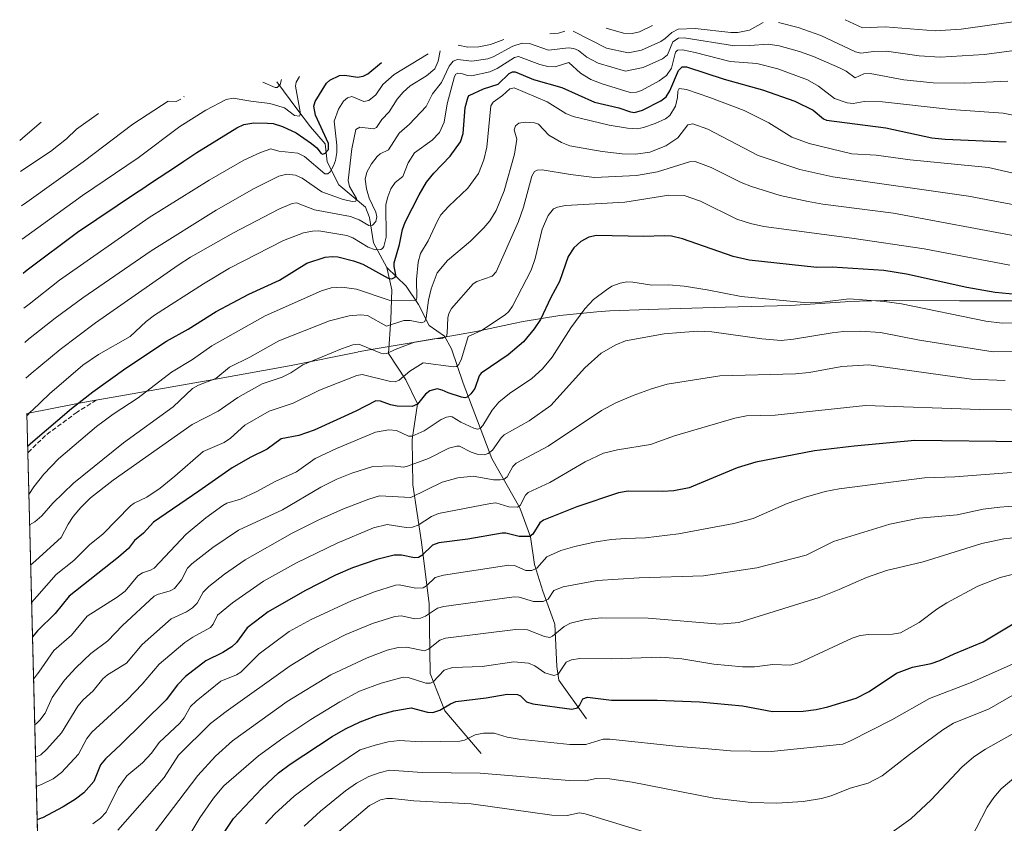
# Model space of a CAD drawing. Units: metres. Extents: x 675033 to 678511, y 4756112 to 4758352.
# Drawn here: x 675033 to 675380, y 4757757 to 4758039 of the extents above; entities that cross this region are included whole.
import ezdxf

# ---------------------------------------------------------------- set-up
doc = ezdxf.new("R2010")
doc.units = ezdxf.units.M
doc.header["$MEASUREMENT"] = 0
doc.linetypes.add('DGN Style 3', pattern=[2.307223458686699, 1.648016756204785, -0.6592067024819142])
for name, color, linetype, lineweight in [('Corriente natural lineal', 142, 'Continuous', 13), ('Curva de nivel maestra', 30, 'Continuous', 30), ('Curva de nivel normal', 30, 'Continuous', 0), ('Pastizal CxS', 92, 'Continuous', 0), ('Senda', 7, 'DGN Style 3', 0)]:
    doc.layers.add(name, color=color, linetype=linetype, lineweight=lineweight)

# ---------------------------------------------------------------- blocks, each defined once
blk = doc.blocks.new('*U14')
at = {"layer": 'Pastizal CxS', "color": 92, "linetype": 'Continuous', "lineweight": 0}
blk.add_polyline3d([(675062.9611000001, 4756842.113500001, 1303.190199999997), (675035.8498000001, 4757900.853800001, 1568.599799999996), (675053.1305000001, 4757904.2455, 1573.231), (675056.9528999999, 4757904.9573, 1574.571100000001), (675099.7701000003, 4757912.4999, 1584.222999999998), (675128.9124999996, 4757917.749700001, 1588.503800000006), (675152.3470999999, 4757922.440300001, 1590.345100000006), (675152.5818999996, 4757922.4871, 1590.326400000005), (675158.4791000001, 4757923.568499999, 1589.150699999998), (675177.5610999997, 4757926.772700001, 1587.979600000006), (675194.0713000001, 4757929.6831, 1594.101299999995), (675207.2006999999, 4757932.5319, 1596.3128), (675210.5919000005, 4757933.2371, 1597.071200000006), (675223.5049000002, 4757935.369100001, 1602.036900000006), (675236.5295000002, 4757936.651900001, 1605.784100000005), (675241.1567000002, 4757936.9013, 1606.580199999997), (675254.8667000001, 4757937.4813, 1607.344100000002), (675258.2691000003, 4757937.5963, 1607.319199999998), (675281.7341999998, 4757938.189099999, 1606.271099999998), (675304.6551000001, 4757938.835700001, 1604.908599999995), (675323.9524999997, 4757940.166300001, 1604.601599999995), (675324.6294999998, 4757940.2119, 1604.585000000006), (675337.7100999998, 4757940.640100001, 1604.145300000004), (675338.7089000001, 4757940.637499999, 1604.039699999994), (675364.2383000003, 4757940.5101, 1601.682400000005), (675398.4200999998, 4757940.5101, 1600.131200000003)], dxfattribs=at)

msp = doc.modelspace()

# ---------------------------------------------------------------- linework, layer by layer
at = {"layer": 'Corriente natural lineal', "color": 142, "linetype": 'Continuous', "lineweight": 13}
for points in [[(675162.6401000004, 4757952.2501, 1573.144700000005), (675157.9801000003, 4757960.860099999, 1568.282300000006), (675156.5401, 4757969.8301, 1564.065900000002), (675155.1101000002, 4757973.4101, 1563.101200000005), (675145.7801000001, 4757981.300100001, 1557.5913), (675141.6601, 4757989.370100001, 1552.134699999995), (675140.9401000004, 4757995.6501, 1550.526400000002), (675135.7401000002, 4758001.7401, 1547.797900000005), (675130.9001000002, 4758008.020099999, 1544.964999999997), (675123.9101, 4758017.520099999, 1539.000700000004)], [(675232.9301000005, 4757793.390100001, 1651.413), (675223.2401000002, 4757807.0101, 1645.346600000005), (675222.5301000001, 4757811.860099999, 1643.732900000003), (675221.8101000005, 4757826.7401, 1637.844800000006), (675217.5100999996, 4757838.390100001, 1632.678400000004), (675214.6401000004, 4757847.720100001, 1628.859400000001), (675213.2001, 4757857.4001, 1624.552500000005), (675209.4401000004, 4757867.620100001, 1619.838799999998), (675199.5800999999, 4757885.0101, 1610.324500000002), (675189.5301000001, 4757911.550100001, 1597.397800000006), (675185.4101, 4757923.5601, 1592.058999999994), (675182.9001000002, 4757928.050100001, 1589.187300000005), (675177.5201000003, 4757931.8101, 1585.3796), (675173.7600999996, 4757939.1601, 1581.429399999994), (675169.4501, 4757945.620100001, 1577.202499999999), (675162.6401000004, 4757952.2501, 1573.144700000005)], [(675195.8101000005, 4757781.190099999, 1656.8318), (675183.0800999999, 4757796.2601, 1649.690100000007), (675177.8800999997, 4757809.350099999, 1642.765199999995), (675177.5201000003, 4757833.9101, 1632.263600000006), (675174.8300999999, 4757855.610099999, 1622.301099999997), (675171.7801000001, 4757875.690099999, 1612.591100000005), (675171.6001000004, 4757891.6501, 1605.073699999994), (675173.4001000002, 4757904.200099999, 1599.393400000001), (675169.2701000003, 4757912.630100001, 1594.773199999996), (675163.1801000005, 4757921.950099999, 1589.500499999995), (675164.0701000001, 4757933.960100001, 1583.312399999995), (675164.4301000005, 4757944.360099999, 1576.343200000003), (675162.6401000004, 4757952.2501, 1573.144700000005)]]:
    msp.add_polyline3d(points, dxfattribs=at)
at = {"layer": 'Curva de nivel maestra', "color": 30, "linetype": 'Continuous', "lineweight": 30, "flags": 128}
for points, elevation in [([(675034.5851999996, 4757950.236300001), (675035.4600000001, 4757950.940099999), (675036.4600000001, 4757951.720100001), (675053.7599999999, 4757964.6801), (675074.5, 4757978.540100001), (675076.3499999996, 4757979.780099999), (675079.4299999997, 4757981.8201), (675085.4900000002, 4757985.800100001), (675089.2599999999, 4757988.300100001), (675091.1200000001, 4757989.5801), (675093.9400000004, 4757991.530099999), (675095.3399999999, 4757992.440099999), (675095.75, 4757992.710100001), (675109.7800000003, 4758001.380100001), (675112.2699999996, 4758002.5101), (675115.8099999997, 4758003.0701), (675120.5999999996, 4758003.020099999), (675122.6399999997, 4758002.8301), (675125.9199999999, 4758001.840100001), (675130.7100000001, 4757999.520099999), (675136.0800000001, 4757995.870100001), (675138.0300000003, 4757994.270099999), (675139.5199999996, 4757992.270099999), (675140.1399999997, 4757992.0801), (675140.9000000004, 4757992.380100001), (675142.0999999996, 4757993.7601), (675142.0800000001, 4757995.860099999), (675137.5700000003, 4758005.790100001), (675136.9600000001, 4758009.0101), (675137.4199999999, 4758010.620100001), (675141.3499999996, 4758017.040100001), (675142.5099999999, 4758018.120100001), (675146.0199999996, 4758019.690099999), (675147.8499999996, 4758019.8301), (675152.2999999998, 4758019.170100001), (675154.3300000001, 4758019.5001), (675155.9500000002, 4758020.380100001), (675160.7300000006, 4758024.370100001)], 1550), ([(675036.1440000003, 4757889.363700001), (675037.0199999996, 4757890.1601), (675038.0099999999, 4757891.030099999), (675051.6799999997, 4757902.640100001), (675059.1200000001, 4757908.4901), (675070.7400000002, 4757916.770099999), (675085.1200000001, 4757926.2601), (675092.7300000006, 4757930.540100001), (675102.5300000003, 4757936.7301), (675114.04, 4757942.840100001), (675124.8300000001, 4757947.800100001), (675134.4199999999, 4757953.670100001), (675140.9500000002, 4757955.790100001), (675143.3899999997, 4757956.120100001), (675145.4100000003, 4757955.940099999), (675150.8600000005, 4757954.5701), (675154.1399999997, 4757953.360099999), (675163.1100000005, 4757948.4001), (675164.4400000004, 4757948.190099999), (675165.5499999998, 4757948.7401), (675165.7699999996, 4757949.6601), (675165.1600000003, 4757952.530099999), (675165.2000000002, 4757953.8301), (675167.0899999999, 4757960.2601), (675168.1600000003, 4757965.610099999), (675169.1399999997, 4757968.1601), (675174, 4757977.800100001), (675176.6299999999, 4757982.220100001), (675179.1600000003, 4757985.370100001), (675184.8899999997, 4757991.4101), (675188.54, 4757996.390100001), (675189.4699999997, 4757999.300100001), (675190.2100000001, 4758008.450099999), (675191.2100000001, 4758012.210100001), (675191.5599999997, 4758012.6601), (675196.7199999997, 4758015.0601), (675201.8399999999, 4758016.7301), (675205.7199999997, 4758020.4001), (675206.9000000004, 4758021.050100001), (675207.8399999999, 4758021.0601), (675214.29, 4758018.360099999), (675224.29, 4758015.5701), (675235.7300000006, 4758010.340100001), (675244.29, 4758008.4101), (675248.3899999997, 4758006.9101), (675249.7999999998, 4758006.780099999), (675252.6399999997, 4758007.550100001), (675259.04, 4758010.790100001), (675260.9500000002, 4758012.190099999), (675262.2999999998, 4758014.3201), (675265.3499999996, 4758021.540100001), (675266.6200000001, 4758022.800100001), (675268.0999999996, 4758022.7501), (675281.4199999999, 4758018.4001), (675294.8399999999, 4758014.690099999), (675306.2800000003, 4758010.690099999), (675312.7100000001, 4758007.530099999), (675316.3600000005, 4758004.440099999), (675317.4299999997, 4758004.050100001), (675338.2999999998, 4758001.3201), (675354.4500000002, 4757997.8101), (675359.1900000004, 4757997.350099999), (675380.6399999997, 4757996.4101)], 1575), ([(675386.5899999999, 4757942.450099999), (675376.7699999996, 4757943.420100001), (675366.75, 4757945.110099999), (675345.6100000005, 4757949.850099999), (675337.6200000001, 4757951.1801), (675319.4199999999, 4757952.300100001), (675313.9900000002, 4757952.2501), (675290.2100000001, 4757954.8201), (675284.5899999999, 4757956.050100001), (675266.75, 4757962.2401), (675262.8399999999, 4757963.200099999), (675260.2300000006, 4757963.350099999), (675253.0700000003, 4757963.050100001), (675236.4299999997, 4757963.5101), (675233.7000000002, 4757962.840100001), (675230.9000000004, 4757961.300100001), (675228.4400000004, 4757959.0701), (675226.4199999999, 4757956.120100001), (675223.4299999997, 4757947.2501), (675220.3700000001, 4757941.610099999), (675216.7000000002, 4757933.850099999), (675214.54, 4757930.600099999), (675210.6900000004, 4757926.100099999), (675205.3399999999, 4757921.5101), (675195.8700000001, 4757915.020099999), (675195.1600000003, 4757914.050100001), (675193.6299999999, 4757909.6601), (675192.2599999999, 4757907.790100001), (675190.9299999997, 4757906.640100001), (675190.0800000001, 4757906.4001), (675188.8899999997, 4757906.610099999), (675184.2300000006, 4757908.050100001), (675182.1500000004, 4757909.040100001), (675180.3499999996, 4757909.530099999), (675177.7999999998, 4757908.850099999), (675176.1900000004, 4757907.600099999), (675173.4600000001, 4757904.1501), (675171.5700000003, 4757903.340100001), (675166.25, 4757903.380100001), (675163.9600000001, 4757903.860099999), (675160.3600000005, 4757905.200099999), (675158.7100000001, 4757905.2501), (675151.75, 4757901.620100001), (675137.0700000003, 4757895.020099999), (675131.5999999996, 4757893.140100001), (675125.4500000002, 4757891.870100001), (675120.4600000001, 4757888.340100001), (675114.5, 4757885.350099999), (675108.2000000002, 4757881.720100001), (675096.4299999997, 4757873.5101), (675080.5300000003, 4757862.630100001), (675076.9699999997, 4757858.7401), (675073.8399999999, 4757856.200099999), (675071.7199999997, 4757853.390100001), (675068.2000000002, 4757850.2501), (675050.75, 4757836.5701), (675045.8700000001, 4757830.4301), (675039.7100000001, 4757824.390100001), (675037.8613, 4757822.3015)], 1600), ([(675386.5899999999, 4757890.890100001), (675348.4600000001, 4757891.3201), (675327.1799999997, 4757889.350099999), (675313.1600000003, 4757887.710100001), (675292.5300000003, 4757883.7601), (675285.9900000002, 4757881.770099999), (675269.0499999998, 4757874.690099999), (675263.6299999999, 4757873.600099999), (675259.7800000003, 4757873.350099999), (675247.5700000003, 4757873.460100001), (675244.1399999997, 4757872.9801), (675229.4600000001, 4757868.030099999), (675217.7400000002, 4757863.2601), (675216.4699999997, 4757862.360099999), (675214, 4757858.340100001), (675212.9600000001, 4757857.590100001), (675209.1900000004, 4757857.5801), (675204.5800000001, 4757858.710100001), (675203.1900000004, 4757858.7501), (675191.1500000004, 4757856.640100001), (675180.9400000004, 4757855.390100001), (675178.6900000004, 4757854.540100001), (675174.9600000001, 4757850.8301), (675173.7800000003, 4757850.2301), (675172.3899999997, 4757850.030099999), (675167.7400000002, 4757851.0101), (675165.25, 4757850.960100001), (675159.1500000004, 4757849.4801), (675150.4900000002, 4757846.5101), (675144.5700000003, 4757843.920100001), (675133.75, 4757838.5001), (675120.8099999997, 4757831.090100001), (675113.4699999997, 4757825.4901), (675109.7599999999, 4757820.2501), (675108.0999999996, 4757818.700099999), (675104.9100000003, 4757816.710100001), (675098.9699999997, 4757813.780099999), (675091.7400000002, 4757808.270099999), (675088.9199999999, 4757805.390100001), (675084.9600000001, 4757800.1601), (675069.0499999998, 4757784.4301), (675063.54, 4757779.360099999), (675061.8799999999, 4757777.200099999), (675059.4400000004, 4757771.350099999), (675055.9500000002, 4757767.370100001), (675053.0499999998, 4757765.130100001), (675048.7300000006, 4757762.4101), (675041.3899999997, 4757758.630100001), (675040.9199999999, 4757758.4301), (675039.5111999996, 4757757.8706)], 1625), ([(675105.5700000003, 4757753.8101), (675108.6900000004, 4757758.390100001), (675118.5800000001, 4757768.860099999), (675124.4500000002, 4757774.4301), (675128.6399999997, 4757777.5101), (675143.3399999999, 4757787.1601), (675148.0800000001, 4757789.9301), (675153.25, 4757792.4001), (675159.1600000003, 4757794.590100001), (675165.0999999996, 4757796.290100001), (675171.2400000002, 4757797.340100001), (675176.9500000002, 4757795.720100001), (675178.8300000001, 4757795.610099999), (675181.29, 4757796.4801), (675185.0099999999, 4757798.7301), (675186.9800000006, 4757799.4801), (675197.6200000001, 4757800.780099999), (675204.9800000006, 4757802.100099999), (675208.6799999997, 4757801.9801), (675209.6699999999, 4757801.460100001), (675211.7999999998, 4757799.460100001), (675214.0599999997, 4757798.7401), (675227.7999999998, 4757796.8201), (675229.7400000002, 4757797.340100001), (675230.4400000004, 4757798.100099999), (675231.6699999999, 4757800.5001), (675233.2800000003, 4757800.9901), (675241.7599999999, 4757799.940099999), (675257.7699999996, 4757799.950099999), (675272.6900000004, 4757799.440099999), (675287.8799999999, 4757798.020099999), (675298.3600000005, 4757795.9801), (675309.2100000001, 4757796.120100001), (675313.7999999998, 4757796.700099999), (675317.9100000003, 4757797.610099999), (675327.8099999997, 4757800.670100001), (675332.3799999999, 4757803.0701), (675342, 4757809.530099999), (675347.6299999999, 4757811.550100001), (675354.2300000006, 4757812.9101), (675357.3300000001, 4757813.9101), (675362.3799999999, 4757816.3301), (675372.5800000001, 4757820.550100001), (675387.2300000006, 4757829.2501)], 1650)]:
    msp.add_lwpolyline(points, dxfattribs=dict(at, elevation=elevation))
at = {"layer": 'Curva de nivel normal', "color": 30, "linetype": 'Continuous', "lineweight": 0, "flags": 128}
for points, elevation in [([(675228.2000000002, 4758035.369999999), (675239.9699999997, 4758029.350000001), (675247.6100000005, 4758027.699999999), (675252.2400000002, 4758028.699999999), (675259.0700000003, 4758031.730000001), (675260.6500000004, 4758032.76), (675262.9199999999, 4758034.91), (675265.2000000002, 4758036.060000001), (675271.1600000003, 4758036.26), (675283.7199999997, 4758034.92), (675286.2199999997, 4758034.9), (675290.2800000003, 4758035.680000001), (675295.1200000001, 4758038.369999999)], 1560), ([(675239.9000000004, 4758036.369999999), (675245.9299999997, 4758034.630000001), (675249.04, 4758034.5), (675251.5599999997, 4758035.140000001), (675256.1200000001, 4758037.369999999)], 1555), ([(675300.4600000001, 4758038.369999999), (675307.4699999997, 4758036.57), (675315.4400000004, 4758033.84), (675327.6600000003, 4758028.109999999), (675329.4699999997, 4758027.58), (675334.0800000001, 4758028.220000001), (675338.5, 4758028.25), (675350.0199999996, 4758026.619999999), (675357.4699999997, 4758026.199999999), (675372.9500000002, 4758027.140000001), (675384.4199999999, 4758028.689999999)], 1560), ([(675324.0199999996, 4758039.369999999), (675330.0599999997, 4758036.550000001), (675338.0999999996, 4758036.84), (675355.6600000003, 4758035.41), (675364.7599999999, 4758036.07), (675385.5999999996, 4758038.980000001)], 1555), ([(675381.25, 4758017.75), (675365.8499999996, 4758017.08), (675355.0099999999, 4758017.199999999), (675344.6799999997, 4758018.27), (675332.7300000006, 4758020.5), (675330.5599999997, 4758020.32), (675327.5099999999, 4758018.960000001), (675324.3700000001, 4758021.279999999), (675322.0199999996, 4758022.460000001), (675312.8200000003, 4758026.480000001), (675307.9400000004, 4758028.17), (675300.75, 4758030.140000001), (675296.9100000003, 4758030.82), (675290.4100000003, 4758030.279999999), (675285.0499999998, 4758030.199999999), (675267.3600000005, 4758032.949999999), (675265.2999999998, 4758032.859999999), (675263.3600000005, 4758031.600000001), (675261.3799999999, 4758027.060000001), (675259.7000000002, 4758025.59), (675252.8700000001, 4758022.52), (675246.5999999996, 4758021.279999999), (675237.0499999998, 4758024.050000001), (675233.0899999999, 4758026.25), (675230.1200000001, 4758028.560000001), (675228.4900000002, 4758029.25), (675226.5300000003, 4758029.42), (675219.5599999997, 4758028.710000001), (675212.9100000003, 4758030.949999999), (675210.2400000002, 4758031.130000001), (675206.9500000002, 4758030.100000001), (675200.1100000005, 4758026.350000001), (675198.1500000004, 4758025.600000001), (675192.6100000005, 4758024.75), (675187.5499999998, 4758025.33), (675186.0199999996, 4758024.730000001), (675184.5499999998, 4758023), (675181.9299999997, 4758017.32), (675178.7100000001, 4758013.27), (675176.4699999997, 4758008.890000001), (675170.5599999997, 4758002.57), (675166.9600000001, 4757999.430000001), (675163.2400000002, 4757993.640000001), (675160.25, 4757992.220000001), (675159.2000000002, 4757991.300000001), (675157.2199999997, 4757988.699999999), (675155.5700000003, 4757985.689999999), (675155.0300000003, 4757983.32), (675155.4199999999, 4757979.82), (675156.4699999997, 4757976.58), (675158.7300000006, 4757971.67), (675159.1100000005, 4757970.07), (675158.7100000001, 4757968.380000001), (675157.5300000003, 4757967.100000001), (675156.3099999997, 4757966.960000001), (675152.9100000003, 4757968.939999999), (675149.8499999996, 4757970.130000001), (675137.2100000001, 4757972.470000001), (675130.8799999999, 4757974.930000001), (675129.3099999997, 4757974.710000001), (675124.6699999999, 4757972.710000001), (675108.6200000001, 4757964.380000001), (675093.5499999998, 4757955.810000001), (675089.1500000004, 4757953.029999999), (675060.0499999998, 4757932.76), (675047.5999999996, 4757923.4), (675037.4000000004, 4757914.9), (675035.5310000004, 4757913.300899999)], 1565), ([(675225.29, 4758035.369999999), (675223.1200000001, 4758034.619999999), (675219.9800000006, 4758034.369999999)], 1560), ([(675187.7400000002, 4758030.369999999), (675191.2000000002, 4758029.710000001), (675195, 4758029.800000001), (675199.1799999997, 4758030.680000001), (675203.79, 4758032.369999999)], 1560), ([(675034.9024, 4757937.8519), (675036.7800000003, 4757939.350000001), (675047.3499999996, 4757947.74), (675078.9800000006, 4757969.789999999), (675100.1299999999, 4757982.9), (675112.3399999999, 4757989.92), (675118.1200000001, 4757992.710000001), (675121.8300000001, 4757993.890000001), (675124.6600000003, 4757993.17), (675131.3099999997, 4757992.460000001), (675133.7000000002, 4757991.24), (675140.7800000003, 4757985.189999999), (675141.8200000003, 4757985.109999999), (675142.6699999999, 4757985.810000001), (675143.9100000003, 4757987.939999999), (675144.5800000001, 4757989.83), (675145.0499999998, 4757992.680000001), (675145.0700000003, 4757995.220000001), (675144.0800000001, 4758003.67), (675145.5700000003, 4758007.859999999), (675147.3799999999, 4758010.710000001), (675148.8200000003, 4758011.83), (675150.3300000001, 4758012.34), (675154.5, 4758010.59), (675156.3499999996, 4758010.890000001), (675158.7699999996, 4758012.91), (675161.2400000002, 4758016.57), (675165.1900000004, 4758020.060000001), (675177.1900000004, 4758027.369999999)], 1555), ([(675035.2105, 4757925.820400001), (675036.6600000003, 4757927.07), (675037.0800000001, 4757927.42), (675045.8700000001, 4757934.390000001), (675055.6200000001, 4757941.560000001), (675079.7300000006, 4757958.060000001), (675102.5599999997, 4757972.359999999), (675115.9100000003, 4757980.029999999), (675124.6299999999, 4757984.34), (675127.4000000004, 4757985.060000001), (675130.5, 4757984.630000001), (675132.7699999996, 4757983.640000001), (675139.7199999997, 4757978.789999999), (675147.29, 4757976.140000001), (675150.5, 4757975.460000001), (675151.7699999996, 4757975.539999999), (675151.9699999997, 4757976.480000001), (675149.54, 4757980.66), (675149.0599999997, 4757982.810000001), (675150.3200000003, 4757993.9), (675151.6900000004, 4758000.77), (675153.1399999997, 4758001.52), (675157.9100000003, 4758000.980000001), (675159.0499999998, 4758001.4), (675160.8700000001, 4758004.210000001), (675163.4400000004, 4758006.99), (675166.2999999998, 4758011.42), (675168.3899999997, 4758013.9), (675170.8499999996, 4758016.050000001), (675176.5499999998, 4758019.680000001), (675179.4800000006, 4758022.100000001), (675180.7400000002, 4758024.779999999), (675181.4299999997, 4758028.369999999)], 1560), ([(675035.8704000004, 4757900.0504), (675037.4000000004, 4757901.609999999), (675037.7300000006, 4757901.939999999), (675043.9400000004, 4757907.810000001), (675055.5700000003, 4757917.84), (675061.0800000001, 4757921.57), (675072.3200000003, 4757927.939999999), (675077.9400000004, 4757933.189999999), (675080.8899999997, 4757935.460000001), (675098.1200000001, 4757946.51), (675107.2100000001, 4757951.930000001), (675126.2999999998, 4757961.699999999), (675133.3200000003, 4757964.380000001), (675136.4600000001, 4757965.01), (675138.6699999999, 4757965.08), (675148.5700000003, 4757963.51), (675150.6200000001, 4757962.640000001), (675156.04, 4757959.34), (675158.4800000006, 4757958.41), (675160.4800000006, 4757958.539999999), (675161.1600000003, 4757958.850000001), (675161.5300000003, 4757959.58), (675162.4400000004, 4757962.83), (675162.3300000001, 4757974.34), (675162.9299999997, 4757977.08), (675164.0099999999, 4757979.9), (675165.5099999999, 4757982.140000001), (675168.2300000006, 4757984.230000001), (675170.1799999997, 4757989.01), (675172.3200000003, 4757992.529999999), (675178.6399999997, 4757996.939999999), (675181.1799999997, 4757999.710000001), (675182.8099999997, 4758003.32), (675183.8600000005, 4758009.810000001), (675186.4699999997, 4758019.380000001), (675186.9299999997, 4758020.17), (675187.5999999996, 4758020.59), (675189.25, 4758020.34), (675191.0700000003, 4758019.730000001), (675192.4800000006, 4758019.640000001), (675198.8899999997, 4758020.980000001), (675201.5199999996, 4758022.15), (675207.6299999999, 4758026.060000001), (675209.0199999996, 4758026.480000001), (675216.4699999997, 4758023.59), (675219.3099999997, 4758022.850000001), (675221.8399999999, 4758022.84), (675226.7100000001, 4758024.33), (675230.8300000001, 4758020.52), (675234.4000000004, 4758018.34), (675238.4000000004, 4758016.77), (675248.3399999999, 4758013.82), (675250.4699999997, 4758013.869999999), (675252.29, 4758014.430000001), (675258.5499999998, 4758017.84), (675261.0999999996, 4758019.689999999), (675262.8399999999, 4758022.300000001), (675264.2300000006, 4758027.980000001), (675265.0099999999, 4758028.66), (675266.7300000006, 4758028.720000001), (675271.1399999997, 4758027.890000001), (675283.5300000003, 4758024.66), (675292.9299999997, 4758023.92), (675300.2199999997, 4758022.09), (675310.6799999997, 4758018.25), (675314.6100000005, 4758016.039999999), (675320.2100000001, 4758011.689999999), (675324.6299999999, 4758010.130000001), (675326.75, 4758009.939999999), (675330.6500000004, 4758010.640000001), (675337.1699999999, 4758010.470000001), (675361.2599999999, 4758007.800000001), (675379.5899999999, 4758006.470000001), (675397.8600000005, 4758002.810000001)], 1570), ([(675034.2808999997, 4757962.1207), (675055.5499999998, 4757977.51), (675075.0599999997, 4757990.76), (675089.7199999997, 4758001.76), (675098.8799999999, 4758007.550000001), (675106.1200000001, 4758011.34), (675108.5700000003, 4758011.82), (675114.7000000002, 4758010.720000001), (675121.4800000006, 4758009.949999999), (675126.5599999997, 4758008.310000001), (675130.0999999996, 4758005.720000001), (675131.8700000001, 4758005.439999999), (675132.1399999997, 4758005.92), (675132.0700000003, 4758006.960000001), (675130.5300000003, 4758015.970000001), (675130.7599999999, 4758017.34), (675131.9000000004, 4758019.369999999)], 1545), ([(675409.6600000003, 4757979.289999999), (675374.4600000001, 4757987.369999999), (675346.8600000005, 4757990.119999999), (675334.8899999997, 4757991.699999999), (675326.2999999998, 4757992.140000001), (675311.2599999999, 4757995.779999999), (675305.2599999999, 4757998.100000001), (675297.0899999999, 4758003.039999999), (675288.4800000006, 4758007.460000001), (675276.3200000003, 4758011.949999999), (675268.1500000004, 4758014.800000001), (675265.54, 4758015.140000001), (675265.0199999996, 4758014.27), (675264.9600000001, 4758012.050000001), (675264.2800000003, 4758009.01), (675262.2300000006, 4758005.619999999), (675260.6900000004, 4758004.439999999), (675257.0999999996, 4758002.84), (675253.04, 4758001.4), (675250.8300000001, 4758001.02), (675247.3399999999, 4758001.24), (675240.9199999999, 4758002.26), (675228.2800000003, 4758005.33), (675225.6699999999, 4758006.390000001), (675219.1100000005, 4758010.52), (675207.4600000001, 4758015.41), (675205.9299999997, 4758015), (675203.3099999997, 4758012.680000001), (675200.04, 4758010.380000001), (675199.2400000002, 4758009.02), (675197.8600000005, 4757994.58), (675196.7599999999, 4757990.039999999), (675194.8499999996, 4757985.230000001), (675191.2000000002, 4757980.130000001), (675184.4500000002, 4757973.83), (675181.6699999999, 4757970.689999999), (675180.4299999997, 4757968.65), (675177.1699999999, 4757961.560000001), (675174.4299999997, 4757957.07), (675173.6799999997, 4757954.060000001), (675173.0300000003, 4757947.939999999), (675173.2400000002, 4757941.470000001), (675173, 4757940.57), (675163.4400000004, 4757940.74), (675151.9600000001, 4757944.59), (675146.7800000003, 4757945.27), (675143.0899999999, 4757945.029999999), (675139.5899999999, 4757943.980000001), (675119.8399999999, 4757935.210000001), (675101.0599999997, 4757924.689999999), (675094.2599999999, 4757919.890000001), (675086.7800000003, 4757915.369999999), (675075.0899999999, 4757906.369999999), (675066.25, 4757900.560000001), (675060.4299999997, 4757896.279999999), (675047.0999999996, 4757884.84), (675041.9000000004, 4757879.470000001), (675038.4199999999, 4757874.99), (675036.5787000004, 4757872.388599999)], 1580), ([(675118.9800000006, 4758017.369999999), (675123.3499999996, 4758015.52), (675124.0599999997, 4758015.5), (675125.1399999997, 4758016.529999999), (675125.6100000005, 4758018.369999999)], 1540), ([(675091.25, 4758012.369999999), (675091.1399999997, 4758012.289999999)], 1540), ([(675033.9800000006, 4757973.869999999), (675035.8600000005, 4757975.199999999), (675055.7300000006, 4757989.34), (675073.1799999997, 4758002.619999999), (675085.6299999999, 4758010.77), (675088.5300000003, 4758010.58), (675090.0599999997, 4758011.369999999)], 1540), ([(675033.6699000001, 4757985.980000001), (675035.5499999998, 4757987.210000001), (675044.1799999997, 4757993.029999999), (675049.8600000005, 4757997.480000001), (675053.4400000004, 4758000.91), (675061.1399999997, 4758006.369999999)], 1535), ([(675033.3898, 4757996.9199), (675034.4199999999, 4757997.75), (675035.2699999996, 4757998.460000001), (675040.9000000004, 4758003.369999999)], 1530), ([(675395.2999999998, 4757971.980000001), (675367.3600000005, 4757977.310000001), (675319.6900000004, 4757984.060000001), (675307.9900000002, 4757986.720000001), (675293.3300000001, 4757991.630000001), (675275.5899999999, 4758000.880000001), (675270.3600000005, 4758002.710000001), (675268.5700000003, 4758002.369999999), (675265.0800000001, 4757997.869999999), (675260.8499999996, 4757994.960000001), (675255.2199999997, 4757992.75), (675250.1900000004, 4757992.09), (675245.5, 4757992.24), (675238.3899999997, 4757992.980000001), (675227.04, 4757994.970000001), (675224.0700000003, 4757996.17), (675219.6799999997, 4757998.730000001), (675216.0199999996, 4758002.58), (675214.5899999999, 4758003.08), (675211.3099999997, 4758003.279999999), (675209.1100000005, 4758002.939999999), (675207.9100000003, 4758002.01), (675207.4800000006, 4758000.600000001), (675208.4299999997, 4757997.33), (675207.6100000005, 4757992.01), (675203.9800000006, 4757979.16), (675201.1200000001, 4757972.26), (675198.9100000003, 4757968.66), (675196.7599999999, 4757966.15), (675192.1299999999, 4757961.480000001), (675184.04, 4757954.680000001), (675180.3700000001, 4757950.350000001), (675178.2400000002, 4757944.67), (675177.3399999999, 4757940.66), (675176.4900000002, 4757934.470000001), (675176.0099999999, 4757933.15), (675174.9900000002, 4757932.680000001), (675170.8899999997, 4757933.58), (675168.6399999997, 4757933.58), (675162.5300000003, 4757931.550000001), (675155.8600000005, 4757935.34), (675153.4199999999, 4757935.57), (675149.4199999999, 4757935.24), (675142.4800000006, 4757933.4), (675124.5800000001, 4757926.390000001), (675114.3700000001, 4757920.640000001), (675107.2999999998, 4757917.180000001), (675102.4600000001, 4757913.100000001), (675096.3899999997, 4757910.77), (675094.1900000004, 4757909.58), (675087.4299999997, 4757903.189999999), (675069.9299999997, 4757890.52), (675052.29, 4757876.350000001), (675045.1100000005, 4757869.33), (675041.1799999997, 4757864.84), (675038.7300000006, 4757862.710000001), (675036.8543999996, 4757861.622500001)], 1585), ([(675386.2000000002, 4757962.84), (675341.04, 4757971.26), (675316.1500000004, 4757974.460000001), (675310.9299999997, 4757975.380000001), (675301.1200000001, 4757977.49), (675290.9500000002, 4757980.710000001), (675287.4100000003, 4757982.130000001), (675276.8600000005, 4757987.380000001), (675271.1900000004, 4757989.480000001), (675269.2199999997, 4757989.390000001), (675257.9000000004, 4757985.800000001), (675250.5, 4757984.58), (675235.6799999997, 4757983.91), (675227.2699999996, 4757984.859999999), (675217.3499999996, 4757986.609999999), (675215.5499999998, 4757986.470000001), (675214.6200000001, 4757985.930000001), (675213.6799999997, 4757984.359999999), (675210.7199999997, 4757973.430000001), (675209.0300000003, 4757968.41), (675201.0899999999, 4757950.640000001), (675199.7599999999, 4757949.189999999), (675194.2599999999, 4757947.289999999), (675192.9800000006, 4757946.4), (675185.4199999999, 4757937.730000001), (675184.4800000006, 4757936.050000001), (675184.0800000001, 4757934.529999999), (675183.9299999997, 4757929.140000001), (675183.5800000001, 4757927.890000001), (675182.1699999999, 4757927.17), (675179.3099999997, 4757927.100000001), (675172.3399999999, 4757925.939999999), (675165.5800000001, 4757923.41), (675162.6900000004, 4757921.91), (675161.5800000001, 4757921.77), (675160.54, 4757922.050000001), (675152.7400000002, 4757925.279999999), (675150.6900000004, 4757924.949999999), (675146.6399999997, 4757923.539999999), (675133.0700000003, 4757917.91), (675128.8700000001, 4757915.189999999), (675125.8300000001, 4757913.640000001), (675118.7000000002, 4757911.289999999), (675110.2000000002, 4757906.460000001), (675103.2300000006, 4757901.689999999), (675094.1399999997, 4757896.970000001), (675066.2699999996, 4757877.359999999), (675058.2699999996, 4757871.15), (675054.8799999999, 4757867.82), (675052.2699999996, 4757864.66), (675050.4000000004, 4757861.859999999), (675048.0099999999, 4757857.24), (675039.0800000001, 4757849.109999999), (675037.2199999997, 4757847.5), (675037.2160999998, 4757847.495200001)], 1590), ([(675381.9400000004, 4757953.050000001), (675351.7400000002, 4757958.77), (675326.3700000001, 4757962.550000001), (675295.3200000003, 4757966.59), (675290.6399999997, 4757967.619999999), (675285.7999999998, 4757969.25), (675273.0700000003, 4757975.529999999), (675267.3200000003, 4757977.49), (675261.8799999999, 4757977.619999999), (675246.3899999997, 4757975.140000001), (675225.5499999998, 4757974.01), (675222.6900000004, 4757973.460000001), (675221.3099999997, 4757972.789999999), (675219.4699999997, 4757970.470000001), (675217.3099999997, 4757965.720000001), (675214.8700000001, 4757955.33), (675213.4800000006, 4757951.279999999), (675206.9000000004, 4757938.609999999), (675205.5999999996, 4757936.75), (675204.3200000003, 4757935.550000001), (675195.9500000002, 4757930.01), (675191.3099999997, 4757927.890000001), (675188.9500000002, 4757920.02), (675187.9699999997, 4757918.119999999), (675187.1500000004, 4757917.4), (675186.1200000001, 4757917.199999999), (675175.4299999997, 4757918.66), (675170.7699999996, 4757915.77), (675166.9600000001, 4757912.57), (675165.6100000005, 4757911.99), (675163.9199999999, 4757912.130000001), (675153.9699999997, 4757914.550000001), (675152.04, 4757914.199999999), (675138.9500000002, 4757909.07), (675129.6200000001, 4757904.460000001), (675121.2300000006, 4757901.630000001), (675112.6100000005, 4757896.720000001), (675107.5999999996, 4757892.210000001), (675105.4100000003, 4757890.640000001), (675097.9400000004, 4757887.480000001), (675088.0599999997, 4757878.77), (675082.8200000003, 4757874.600000001), (675078.1900000004, 4757871.449999999), (675073.7400000002, 4757869.33), (675072.3899999997, 4757868.380000001), (675062.7000000002, 4757858.33), (675058.0499999998, 4757854.699999999), (675052.4400000004, 4757849.180000001), (675046.2699999996, 4757844.210000001), (675039.4000000004, 4757836.51), (675037.5538999997, 4757834.3047)], 1595), ([(675392.8700000001, 4757932.699999999), (675379.25, 4757932.59), (675373.5199999996, 4757933.369999999), (675343.7599999999, 4757939.449999999), (675337.7800000003, 4757940.289999999), (675325.3600000005, 4757941.220000001), (675314.9100000003, 4757939.939999999), (675308.2599999999, 4757940.01), (675287.3200000003, 4757941.970000001), (675275.4000000004, 4757944.390000001), (675267.3399999999, 4757945.640000001), (675261.8300000001, 4757946.08), (675255.9500000002, 4757946), (675249.29, 4757947.09), (675247.0899999999, 4757947.140000001), (675244.75, 4757946.699999999), (675241.7999999998, 4757945.609999999), (675239.9100000003, 4757944.390000001), (675235.3300000001, 4757940.949999999), (675232.3700000001, 4757937.699999999), (675227.3700000001, 4757931.01), (675220.8200000003, 4757920.65), (675217.4900000002, 4757916.52), (675213.6299999999, 4757913.140000001), (675205.8099999997, 4757907.880000001), (675202.0700000003, 4757904.83), (675199.7300000006, 4757902.039999999), (675196.4600000001, 4757896.609999999), (675195.5199999996, 4757895.560000001), (675194.5199999996, 4757895.279999999), (675193.2599999999, 4757895.66), (675188.7300000006, 4757897.789999999), (675185.6299999999, 4757899.699999999), (675185.04, 4757899.75), (675183.6100000005, 4757899.5), (675181.7100000001, 4757898.67), (675175.7699999996, 4757894.74), (675171.54, 4757892.82), (675170.3099999997, 4757892.9), (675166.0199999996, 4757894.859999999), (675163.2800000003, 4757895.100000001), (675158.7000000002, 4757894.24), (675144.8700000001, 4757888.49), (675137.4000000004, 4757885.039999999), (675130.8499999996, 4757880.369999999), (675123.3700000001, 4757876.91), (675116.6399999997, 4757873.25), (675111.0800000001, 4757870.730000001), (675106.3600000005, 4757869.24), (675104.8799999999, 4757868.49), (675098.8600000005, 4757864.140000001), (675091.9400000004, 4757858.439999999), (675080.7100000001, 4757846.439999999), (675079.4900000002, 4757845.720000001), (675076.6299999999, 4757844.779999999), (675075.0300000003, 4757843.710000001), (675070.4699999997, 4757838.390000001), (675067.6799999997, 4757836.180000001), (675057.1399999997, 4757829.49), (675051.5700000003, 4757822.9), (675045.3600000005, 4757817.42), (675040.0800000001, 4757809.789999999), (675039.7100000001, 4757809.279999999), (675038.2445, 4757807.335999999)], 1605), ([(675389.3700000001, 4757922.699999999), (675376.0199999996, 4757922.480000001), (675350.1799999997, 4757926.65), (675336.3899999997, 4757929.390000001), (675329.29, 4757929.75), (675323.3399999999, 4757929.630000001), (675319.3799999999, 4757929.230000001), (675305.8300000001, 4757926.949999999), (675301.5, 4757926.550000001), (675294.6200000001, 4757927.130000001), (675277.04, 4757929.52), (675272.0700000003, 4757929.75), (675265.9699999997, 4757929.300000001), (675260.2400000002, 4757928.92), (675246.7000000002, 4757926.42), (675243.2699999996, 4757924.980000001), (675238.1299999999, 4757922.060000001), (675232.3399999999, 4757916.850000001), (675220.3899999997, 4757903.630000001), (675212.75, 4757898.199999999), (675203.9699999997, 4757893.380000001), (675202.8899999997, 4757892.300000001), (675199.8499999996, 4757887.949999999), (675198.3600000005, 4757886.720000001), (675196.8399999999, 4757886.310000001), (675194.4400000004, 4757886.560000001), (675192.2699999996, 4757887.26), (675188.2300000006, 4757889.300000001), (675187.2800000003, 4757889.380000001), (675184.5, 4757888.66), (675177.25, 4757885.01), (675169.8700000001, 4757882.27), (675168.4800000006, 4757881.99), (675164.6500000004, 4757882.42), (675157.7000000002, 4757882.180000001), (675150.3700000001, 4757879.880000001), (675145.0499999998, 4757877.689999999), (675139.4100000003, 4757874.91), (675125.8899999997, 4757866.930000001), (675110.4400000004, 4757859.779999999), (675101.3700000001, 4757853.67), (675093.9800000006, 4757847.939999999), (675092.4299999997, 4757846.390000001), (675090.3300000001, 4757842.279999999), (675087.8799999999, 4757839.27), (675086.4000000004, 4757838.4), (675081.8600000005, 4757837.17), (675080.7199999997, 4757836.539999999), (675069.6299999999, 4757826.25), (675064.4400000004, 4757820.850000001), (675058.4900000002, 4757816.439999999), (675053.1100000005, 4757811.34), (675049.1500000004, 4757806.99), (675044.8799999999, 4757800.960000001), (675042.4100000003, 4757795.390000001), (675040.5099999999, 4757792.960000001), (675039.4400000004, 4757791.859999999), (675038.659, 4757791.149499999)], 1610), ([(675380.2999999998, 4757912.460000001), (675368.4000000004, 4757912.9), (675332.2599999999, 4757917.980000001), (675322.7599999999, 4757917.359999999), (675311.2999999998, 4757915.26), (675306.5499999998, 4757914.76), (675279.8799999999, 4757914.100000001), (675261.3099999997, 4757911.100000001), (675255.7699999996, 4757909.5), (675249.3099999997, 4757907.119999999), (675243.2400000002, 4757904.57), (675238.2199999997, 4757901.9), (675219.4199999999, 4757889.4), (675208.2100000001, 4757883.359999999), (675207.0300000003, 4757882.140000001), (675204.9800000006, 4757878.52), (675203.9900000002, 4757877.779999999), (675202.5700000003, 4757877.460000001), (675200.1500000004, 4757877.470000001), (675193, 4757878.77), (675187.5899999999, 4757878.24), (675182.0700000003, 4757876.67), (675171.0700000003, 4757871.24), (675160.0599999997, 4757871.82), (675156.2800000003, 4757870.699999999), (675147.3700000001, 4757867.27), (675138.6799999997, 4757863.430000001), (675129.2800000003, 4757858.77), (675112.79, 4757849.33), (675105.4299999997, 4757844.350000001), (675100, 4757840), (675098.0199999996, 4757838), (675095.8300000001, 4757834.100000001), (675094.2000000002, 4757832.42), (675092.1299999999, 4757831.08), (675086.7100000001, 4757828.630000001), (675076.4800000006, 4757819.609999999), (675071, 4757813), (675064.3499999996, 4757808.930000001), (675062.6200000001, 4757807.51), (675059.2100000001, 4757803.310000001), (675055.7100000001, 4757800.060000001), (675053.8899999997, 4757797.92), (675048.0700000003, 4757788.5), (675043, 4757782.730000001), (675040.8200000003, 4757780.810000001), (675038.9471000005, 4757779.899499999)], 1615), ([(675393.0899999999, 4757902.039999999), (675371.3899999997, 4757902.300000001), (675331.1500000004, 4757903.699999999), (675299.2999999998, 4757900.27), (675289.2100000001, 4757899.970000001), (675285.1600000003, 4757899.180000001), (675263.9100000003, 4757892.99), (675255.4000000004, 4757889.930000001), (675243.8600000005, 4757888.050000001), (675238.8499999996, 4757886.850000001), (675232.5, 4757883.869999999), (675222.8399999999, 4757878.26), (675219.9699999997, 4757876.560000001), (675212.3899999997, 4757873.050000001), (675211.4299999997, 4757872.07), (675209.5700000003, 4757868.49), (675208.5999999996, 4757867.869999999), (675205.5899999999, 4757867.99), (675201.0300000003, 4757869.359999999), (675199.1500000004, 4757869.210000001), (675180.7999999998, 4757865.630000001), (675178.4100000003, 4757864.640000001), (675173.6200000001, 4757861.58), (675171.6299999999, 4757860.82), (675169.4000000004, 4757860.720000001), (675162.7300000006, 4757861.83), (675157.9500000002, 4757860.58), (675145.1399999997, 4757855.199999999), (675130.79, 4757848.300000001), (675119.2699999996, 4757841.810000001), (675108.3399999999, 4757834.26), (675103.0599999997, 4757829.930000001), (675101.4500000002, 4757826.699999999), (675100.5300000003, 4757825.58), (675094.3700000001, 4757822.16), (675091.5199999996, 4757820.220000001), (675082.4900000002, 4757812.680000001), (675076.5499999998, 4757805.67), (675071.2000000002, 4757800.140000001), (675058.7999999998, 4757788.779999999), (675057.0800000001, 4757786.550000001), (675054.0499999998, 4757780.980000001), (675048.1600000003, 4757774.58), (675045.2300000006, 4757772.26), (675041.0899999999, 4757770.300000001), (675039.2112999996, 4757769.580499999)], 1620), ([(675382.5899999999, 4757880.119999999), (675362.5300000003, 4757878.560000001), (675351.9400000004, 4757878.16), (675321.9000000004, 4757874.350000001), (675316.9600000001, 4757873.41), (675310.0199999996, 4757871.42), (675303.5599999997, 4757869.16), (675291.5599999997, 4757863.880000001), (675284.7800000003, 4757862.15), (675265.3499999996, 4757858.529999999), (675253.6600000003, 4757857.050000001), (675246.6399999997, 4757856.859999999), (675241.6299999999, 4757856.5), (675235.5899999999, 4757855.619999999), (675228.7999999998, 4757854.09), (675223.8799999999, 4757852.609999999), (675218.9199999999, 4757850.42), (675215.3899999997, 4757846.480000001), (675213.6200000001, 4757845.550000001), (675211.5800000001, 4757845.59), (675207.5899999999, 4757847.34), (675205.6299999999, 4757847.51), (675182.5899999999, 4757843.970000001), (675179.6600000003, 4757843.17), (675176.6500000004, 4757840.230000001), (675175.3799999999, 4757839.49), (675172.8399999999, 4757839.350000001), (675166.9900000002, 4757840.560000001), (675165.6399999997, 4757840.439999999), (675158.3300000001, 4757838.08), (675150.2400000002, 4757834.91), (675135.9900000002, 4757828.380000001), (675128.29, 4757824.16), (675117.6399999997, 4757816.32), (675111.1900000004, 4757809.82), (675109.6600000003, 4757808.9), (675104.1900000004, 4757806.680000001), (675095.5099999999, 4757799.66), (675093.5300000003, 4757797.75), (675091.2599999999, 4757793.779999999), (675089.7100000001, 4757791.949999999), (675082.5099999999, 4757785.09), (675079.7400000002, 4757781.32), (675076.6500000004, 4757777.960000001), (675071.0499999998, 4757773.34), (675068.0800000001, 4757769.100000001), (675063.7999999998, 4757760.560000001), (675061.8200000003, 4757758.439999999), (675059.0999999996, 4757756.49)], 1630), ([(675396.0300000003, 4757869.289999999), (675378.3799999999, 4757867.939999999), (675372.6100000005, 4757867.15), (675363.4199999999, 4757865.16), (675349.9900000002, 4757864.050000001), (675339.7199999997, 4757861.890000001), (675319.8499999996, 4757855.83), (675310.2699999996, 4757850.960000001), (675292.8799999999, 4757846.58), (675274.1399999997, 4757843.710000001), (675251.5, 4757843.01), (675236.6299999999, 4757842.140000001), (675224.7100000001, 4757839.850000001), (675221.4100000003, 4757838.609999999), (675219.3700000001, 4757835.550000001), (675217.6600000003, 4757834.65), (675214.2999999998, 4757834.75), (675209.1600000003, 4757836.230000001), (675207.4400000004, 4757836.34), (675182.6399999997, 4757832.949999999), (675180.5, 4757832.380000001), (675176.25, 4757829.52), (675174.4900000002, 4757828.779999999), (675172.4500000002, 4757828.65), (675167.8200000003, 4757829.600000001), (675165.4699999997, 4757829.4), (675157.54, 4757826.939999999), (675148.2199999997, 4757823.07), (675138.5899999999, 4757818.17), (675128.5499999998, 4757812.02), (675106.0300000003, 4757796.029999999), (675100.5800000001, 4757791.77), (675089.3099999997, 4757780.600000001), (675084.2000000002, 4757772.76), (675067.9500000002, 4757754.199999999)], 1635), ([(675393.2400000002, 4757858.180000001), (675379.8200000003, 4757856.730000001), (675372.0700000003, 4757855.050000001), (675351.3899999997, 4757848.619999999), (675338.5499999998, 4757845.619999999), (675331.4500000002, 4757843.109999999), (675321.8799999999, 4757838.880000001), (675314.7999999998, 4757836.140000001), (675286.5499999998, 4757827.279999999), (675279.8200000003, 4757826.76), (675254.6299999999, 4757828.880000001), (675238.2300000006, 4757828.970000001), (675232.5800000001, 4757828.41), (675227.2599999999, 4757827.07), (675225.0099999999, 4757825.9), (675220.9699999997, 4757822.460000001), (675220.0099999999, 4757821.99), (675218.1299999999, 4757822.33), (675212.1600000003, 4757824.699999999), (675207.9800000006, 4757824.84), (675183.29, 4757821.859999999), (675181.2400000002, 4757821.060000001), (675177.2699999996, 4757817.939999999), (675175.8200000003, 4757817.300000001), (675169.6299999999, 4757818.65), (675166.6100000005, 4757818.529999999), (675162.7400000002, 4757817.550000001), (675155.6699999999, 4757814.92), (675142.8700000001, 4757808.930000001), (675127.4900000002, 4757799.539999999), (675108.3499999996, 4757785.74), (675102.3600000005, 4757780.32), (675096.0899999999, 4757773.52), (675080.8499999996, 4757753.430000001)], 1640), ([(675387.1600000003, 4757845.24), (675378.5700000003, 4757843.199999999), (675370.7100000001, 4757840.109999999), (675359.7699999996, 4757834.180000001), (675356.2699999996, 4757831.970000001), (675350.0199999996, 4757827.27), (675343.4600000001, 4757823.680000001), (675340.5999999996, 4757823.220000001), (675332.3200000003, 4757823.060000001), (675329.3099999997, 4757822.710000001), (675326.4600000001, 4757821.779999999), (675308.0300000003, 4757813.289999999), (675304.75, 4757812.32), (675298.5199999996, 4757812.480000001), (675292.0499999998, 4757811.77), (675287.8200000003, 4757811.730000001), (675277.7800000003, 4757812.710000001), (675266.5199999996, 4757814.529999999), (675259.0899999999, 4757815.08), (675241.79, 4757814.57), (675230.5999999996, 4757814.619999999), (675227.6100000005, 4757814.16), (675225.7999999998, 4757813.380000001), (675222.9199999999, 4757809.17), (675221.4400000004, 4757808.640000001), (675218.2400000002, 4757809.609999999), (675214.7599999999, 4757812.100000001), (675212.4800000006, 4757812.970000001), (675207.2999999998, 4757813.439999999), (675196.1500000004, 4757811.890000001), (675185.7000000002, 4757811.470000001), (675182.7699999996, 4757810.600000001), (675178.8899999997, 4757806.49), (675178.0199999996, 4757805.949999999), (675176.3899999997, 4757805.99), (675170.1600000003, 4757807.99), (675168.3499999996, 4757808.039999999), (675160.6200000001, 4757805.960000001), (675152.9699999997, 4757803.109999999), (675146.0599999997, 4757799.449999999), (675135.8600000005, 4757793.220000001), (675126.0499999998, 4757786.66), (675117.4900000002, 4757780.350000001), (675105.25, 4757769.859999999), (675101.5599999997, 4757765.5), (675096.8300000001, 4757758.630000001), (675087.3499999996, 4757742.779999999)], 1645), ([(675119.9000000004, 4757756.430000001), (675123.1799999997, 4757760.050000001), (675130.0700000003, 4757766.199999999), (675137.9500000002, 4757772.180000001), (675151.5999999996, 4757781.52), (675153.2100000001, 4757782.460000001), (675158.4900000002, 4757784.189999999), (675163.0899999999, 4757785.310000001), (675167.0899999999, 4757785.789999999), (675174.7400000002, 4757785.350000001), (675188.29, 4757785.529999999), (675190, 4757785.970000001), (675193.7599999999, 4757787.850000001), (675196.7000000002, 4757788.430000001), (675200.4100000003, 4757788.380000001), (675204.9600000001, 4757787), (675209.25, 4757786.27), (675227.0899999999, 4757784.4), (675232.6699999999, 4757784.439999999), (675238.7999999998, 4757786.24), (675241.1299999999, 4757786.310000001), (675265.3799999999, 4757783.640000001), (675275.7199999997, 4757782.850000001), (675283.5599999997, 4757782.119999999), (675297.9199999999, 4757781.880000001), (675323.1200000001, 4757784.57), (675325.8700000001, 4757785.689999999), (675340.4100000003, 4757793.09), (675353.6900000004, 4757800.630000001), (675368.3600000005, 4757806.220000001), (675390.3300000001, 4757815.9)], 1655), ([(675133.4900000002, 4757755.699999999), (675139.2599999999, 4757760.91), (675148.1200000001, 4757768.119999999), (675151.9100000003, 4757770.76), (675156.29, 4757773.109999999), (675159.8799999999, 4757774.470000001), (675163.5899999999, 4757775.310000001), (675175.0899999999, 4757774.57), (675195.4500000002, 4757774.32), (675226.7800000003, 4757771.77), (675232.5499999998, 4757771.609999999), (675236.3600000005, 4757772.41), (675240.9800000006, 4757772.34), (675249, 4757771.189999999), (675277.7400000002, 4757765.51), (675290.9199999999, 4757763.980000001), (675299.8799999999, 4757763.74), (675309.2000000002, 4757764.369999999), (675315.6399999997, 4757765.350000001), (675319.0300000003, 4757766.310000001), (675325.75, 4757769.08), (675332.1100000005, 4757770.74), (675336.9500000002, 4757773.34), (675346.6500000004, 4757780.9), (675358.3600000005, 4757789.58), (675362.0700000003, 4757791.859999999), (675374.7100000001, 4757796.91), (675383.7999999998, 4757802.16)], 1660), ([(675384.7300000006, 4757706.16), (675376.3799999999, 4757710.300000001), (675333.0800000001, 4757723.470000001), (675316.8799999999, 4757727.390000001), (675312.5, 4757729.939999999), (675308.7599999999, 4757733.930000001), (675305.6799999997, 4757736.26), (675304.9199999999, 4757737.449999999), (675305.6900000004, 4757737.880000001), (675316.9900000002, 4757737.17), (675318.6200000001, 4757737.5), (675320.4400000004, 4757738.480000001), (675328.29, 4757745.16), (675334.8300000001, 4757749.430000001), (675347.1299999999, 4757758.289999999), (675354.3099999997, 4757764.960000001), (675365.0199999996, 4757776.390000001), (675369.29, 4757780.060000001), (675373.3600000005, 4757782.730000001), (675396.6900000004, 4757795.84)], 1665), ([(675382.0099999999, 4757715.65), (675376.0999999996, 4757717.859999999), (675360.9900000002, 4757721.720000001), (675358.3200000003, 4757722.880000001), (675357.5700000003, 4757724.15), (675356.2699999996, 4757728.480000001), (675354.9199999999, 4757730.789999999), (675354.9900000002, 4757732.220000001), (675356.0800000001, 4757735.550000001), (675360.2100000001, 4757741.029999999), (675364.4299999997, 4757744.970000001), (675366.2699999996, 4757747.289999999), (675374.0199999996, 4757762.32), (675376.29, 4757765.800000001), (675378.8499999996, 4757768.82), (675384.7300000006, 4757773.710000001)], 1670), ([(675164.5700000003, 4757765.42), (675162.6500000004, 4757765.41), (675160.3799999999, 4757764.91), (675156.5099999999, 4757762.980000001), (675144.1799999997, 4757752.480000001)], 1665), ([(675269.7100000001, 4757748.66), (675232.4199999999, 4757760.039999999), (675230.4199999999, 4757760.32), (675226.1299999999, 4757759.380000001), (675220.7599999999, 4757759.539999999), (675192.2999999998, 4757763.49), (675172.1900000004, 4757764.58), (675164.5700000003, 4757765.42)], 1665)]:
    msp.add_lwpolyline(points, dxfattribs=dict(at, elevation=elevation))
at = {"layer": 'Pastizal CxS', "color": 92, "linetype": 'Continuous', "lineweight": 0, "extrusion": (-0.01006028175688764, 0.3928576618524426, 0.9195442611722416), "elevation": 1863829.150848788, "flags": 128}
msp.add_lwpolyline([(-796614.8117645526, -4357144.687173168), (-796614.8117645526, -4357159.869884847)], dxfattribs=at)
at = {"layer": 'Pastizal CxS', "color": 92, "linetype": 'Continuous', "lineweight": 0, "extrusion": (-0.003658755910709693, 0.1428811283175525, 0.989733093654996), "elevation": 678900.8560404361, "flags": 128}
msp.add_lwpolyline([(-796610.2458905218, -4689928.788630137), (-796610.2458905218, -4690167.356358145)], dxfattribs=at)
at = {"layer": 'Pastizal CxS', "color": 92, "linetype": 'Continuous', "lineweight": 0}
msp.add_polyline3d([(675398.4200999998, 4757940.5101, 1600.131200000003), (675364.2383000003, 4757940.5101, 1601.682400000005), (675338.7089000001, 4757940.637499999, 1604.039699999994), (675337.7100999998, 4757940.640100001, 1604.145300000004), (675324.6294999998, 4757940.2119, 1604.585000000006), (675323.9524999997, 4757940.166300001, 1604.601599999995), (675304.6551000001, 4757938.835700001, 1604.908599999995), (675281.7341999998, 4757938.189099999, 1606.271099999998), (675258.2691000003, 4757937.5963, 1607.319199999998), (675254.8667000001, 4757937.4813, 1607.344100000002), (675241.1567000002, 4757936.9013, 1606.580199999997), (675236.5295000002, 4757936.651900001, 1605.784100000005), (675223.5049000002, 4757935.369100001, 1602.036900000006), (675210.5919000005, 4757933.2371, 1597.071200000006), (675207.2006999999, 4757932.5319, 1596.3128), (675194.0713000001, 4757929.6831, 1594.101299999995), (675177.5610999997, 4757926.772700001, 1587.979600000006), (675158.4791000001, 4757923.568499999, 1589.150699999998), (675152.5818999996, 4757922.4871, 1590.326400000005), (675152.3470999999, 4757922.440300001, 1590.345100000006), (675128.9124999996, 4757917.749700001, 1588.503800000006), (675099.7701000003, 4757912.4999, 1584.222999999998), (675056.9528999999, 4757904.9573, 1574.571100000001), (675053.1305000001, 4757904.2455, 1573.231), (675035.8498000001, 4757900.853800001, 1568.599799999996)], dxfattribs=at)
at = {"layer": 'Senda', "color": 7, "linetype": 'DGN Style 3', "lineweight": 0}
msp.add_polyline3d([(675060.3613, 4757905.557700001, 1576.981199999995), (675053.5800999999, 4757901.3101, 1576.584099999993), (675042.4801000003, 4757893.130100001, 1576.255099999995), (675036.2072000002, 4757886.8972, 1576.425099999993)], dxfattribs=at)

# ---------------------------------------------------------------- block references
at = {"layer": 'Pastizal CxS', "color": 92, "linetype": 'Continuous', "lineweight": 0}
msp.add_blockref('*U14', (0, 0), dxfattribs=at)

doc.saveas('drawing.dxf')
